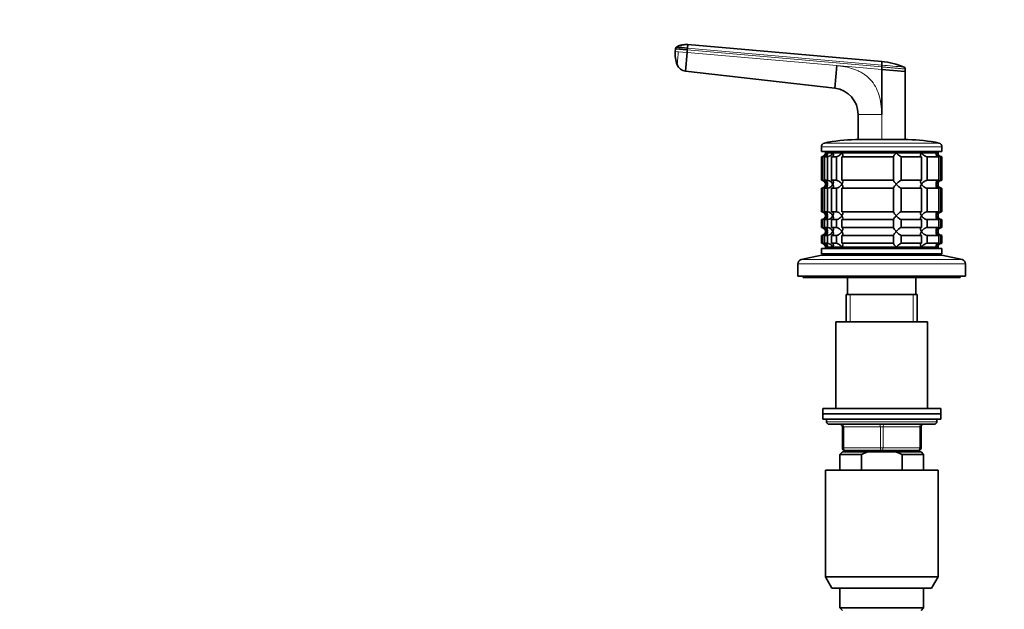
# Model space of a CAD drawing. Units: millimetres. Extents: x 0 to 1478, y 0 to 1758.
# Drawn here: x 376 to 751, y 1206 to 1431 of the extents above; entities that cross this region are included whole.
import ezdxf
from ezdxf import colors
from ezdxf.entities.mleader import LeaderData, LeaderLine
from ezdxf.math import Vec2, Vec3

# ---------------------------------------------------------------- set-up
doc = ezdxf.new("R2010")
doc.units = ezdxf.units.MM
doc.layers.add('DV1_Défaut', color=7, linetype='Continuous')
doc.layers.add('Défaut', color=7, linetype='Continuous')

# ---------------------------------------------------------------- blocks, each defined once
blk = doc.blocks.new('_DOT')
at = {"color": 0}
blk.add_line((0, 0), (-1, 0), dxfattribs=at)
at = {"color": 0, "const_width": 0.333}
blk.add_lwpolyline([(-0.1665, 0, 1), (0.1665, 0, 1)], format="xyb", close=True, dxfattribs=at)
blk = doc.blocks.new('SE')
at = {"layer": 'DV1_Défaut', "color": 7, "linetype": 'Continuous', "lineweight": 35}
for p, q in [((625.8, 1419.03), (625.89, 1420.03)), ((625.89, 1420.03), (630.37, 1419.64)), ((630.37, 1419.64), (630.43, 1420.29)), ((630.54, 1421.63), (630.43, 1420.29)), ((630.54, 1421.63), (704.55, 1415.15)), ((630.28, 1418.64), (629.66, 1411.54)), ((630.37, 1419.64), (630.28, 1418.64)), ((686.69, 1404.98), (687.45, 1413.64)), ((704.55, 1413.8), (704.55, 1413.15)), ((704.55, 1412.14), (704.55, 1413.15)), ((686.69, 1404.98), (629.66, 1411.54)), ((704.55, 1412.14), (713.55, 1411.35)), ((704.55, 1412.14), (704.55, 1395.05)), ((713.55, 1412.36), (713.55, 1411.35)), ((713.55, 1411.46), (713.55, 1412.36)), ((713.55, 1411.35), (713.55, 1385.42)), ((695.55, 1385.42), (695.55, 1395.05)), ((681.55, 1382.62), (681.55, 1380.92)), ((694.55, 1385.42), (714.55, 1385.42)), ((727.55, 1380.92), (727.55, 1382.62)), ((681.55, 1380.92), (727.55, 1380.92)), ((681.99, 1378.92), (681.55, 1378.92)), ((681.55, 1378.92), (681.55, 1369.92)), ((681.99, 1378.92), (681.99, 1369.92)), ((682.77, 1378.92), (683.93, 1378.92)), ((682.77, 1369.92), (682.77, 1378.92)), ((683.05, 1380.92), (683.05, 1380.42)), ((683.05, 1380.42), (726.05, 1380.42)), ((683.78, 1380.42), (683.05, 1380.42)), ((683.78, 1380.42), (685.93, 1380.42)), ((683.93, 1378.92), (683.93, 1369.92)), ((685.43, 1378.92), (687.26, 1378.92)), ((685.43, 1369.92), (685.43, 1378.92)), ((685.93, 1380.42), (689.35, 1380.42)), ((687.26, 1378.92), (687.26, 1369.92)), ((689.35, 1380.42), (710.12, 1380.42)), ((689.38, 1378.92), (709.04, 1378.92)), ((689.38, 1369.92), (689.38, 1378.92)), ((709.04, 1378.92), (709.04, 1369.92)), ((710.12, 1380.42), (719.75, 1380.42)), ((711.94, 1378.92), (719.72, 1378.92)), ((711.94, 1369.92), (711.94, 1378.92)), ((719.72, 1378.92), (719.72, 1369.92)), ((719.75, 1380.42), (725.32, 1380.42)), ((721.84, 1378.92), (726.33, 1378.92)), ((721.84, 1369.92), (721.84, 1378.92)), ((725.32, 1380.42), (726.05, 1380.42)), ((726.05, 1380.42), (726.05, 1380.92)), ((726.33, 1378.92), (726.33, 1369.92)), ((727.11, 1378.92), (727.5, 1378.92)), ((727.11, 1369.92), (727.11, 1378.92)), ((727.5, 1378.92), (727.5, 1369.92)), ((681.99, 1369.92), (681.55, 1369.92)), ((683.93, 1369.92), (682.77, 1369.92)), ((687.26, 1369.92), (685.43, 1369.92)), ((709.04, 1369.92), (689.38, 1369.92)), ((719.72, 1369.92), (711.94, 1369.92)), ((726.33, 1369.92), (721.84, 1369.92)), ((727.5, 1369.92), (727.11, 1369.92)), ((681.99, 1366.92), (681.55, 1366.92)), ((681.55, 1366.92), (681.55, 1357.92)), ((681.99, 1366.92), (681.99, 1357.92)), ((682.77, 1366.92), (683.93, 1366.92)), ((682.77, 1357.92), (682.77, 1366.92)), ((683.93, 1366.92), (683.93, 1357.92)), ((685.43, 1366.92), (687.26, 1366.92)), ((685.43, 1357.92), (685.43, 1366.92)), ((687.26, 1366.92), (687.26, 1357.92)), ((689.38, 1366.92), (709.04, 1366.92)), ((689.38, 1357.92), (689.38, 1366.92)), ((709.04, 1366.92), (709.04, 1357.92)), ((711.94, 1366.92), (719.72, 1366.92)), ((711.94, 1357.92), (711.94, 1366.92)), ((719.72, 1366.92), (719.72, 1357.92)), ((721.84, 1366.92), (726.33, 1366.92)), ((721.84, 1357.92), (721.84, 1366.92)), ((726.33, 1366.92), (726.33, 1357.92)), ((727.11, 1366.92), (727.5, 1366.92)), ((727.11, 1357.92), (727.11, 1366.92)), ((727.5, 1366.92), (727.5, 1357.92)), ((681.99, 1357.92), (681.55, 1357.92)), ((683.93, 1357.92), (682.77, 1357.92)), ((687.26, 1357.92), (685.43, 1357.92)), ((709.04, 1357.92), (689.38, 1357.92)), ((719.72, 1357.92), (711.94, 1357.92)), ((726.33, 1357.92), (721.84, 1357.92)), ((727.5, 1357.92), (727.11, 1357.92)), ((681.99, 1354.92), (681.55, 1354.92)), ((681.55, 1354.92), (681.55, 1351.92)), ((681.99, 1354.92), (681.99, 1351.92)), ((682.77, 1354.92), (683.93, 1354.92)), ((682.77, 1351.92), (682.77, 1354.92)), ((683.93, 1354.92), (683.93, 1351.92)), ((685.43, 1354.92), (687.26, 1354.92)), ((685.43, 1351.92), (685.43, 1354.92)), ((687.26, 1354.92), (687.26, 1351.92)), ((689.38, 1354.92), (709.04, 1354.92)), ((689.38, 1351.92), (689.38, 1354.92)), ((709.04, 1354.92), (709.04, 1351.92)), ((711.94, 1354.92), (719.72, 1354.92)), ((711.94, 1351.92), (711.94, 1354.92)), ((719.72, 1354.92), (719.72, 1351.92)), ((721.84, 1354.92), (726.33, 1354.92)), ((721.84, 1351.92), (721.84, 1354.92)), ((726.33, 1354.92), (726.33, 1351.92)), ((727.11, 1354.92), (727.5, 1354.92)), ((727.11, 1351.92), (727.11, 1354.92)), ((727.5, 1354.92), (727.5, 1351.92)), ((681.99, 1351.92), (681.55, 1351.92)), ((681.55, 1348.92), (681.99, 1348.92)), ((681.55, 1348.92), (681.55, 1345.92)), ((681.99, 1348.92), (681.99, 1345.92)), ((683.93, 1351.92), (682.77, 1351.92)), ((682.77, 1348.92), (683.93, 1348.92)), ((682.77, 1345.92), (682.77, 1348.92)), ((683.93, 1348.92), (683.93, 1345.92)), ((687.26, 1351.92), (685.43, 1351.92)), ((685.43, 1348.92), (687.26, 1348.92)), ((685.43, 1345.92), (685.43, 1348.92)), ((687.26, 1348.92), (687.26, 1345.92)), ((709.04, 1351.92), (689.38, 1351.92)), ((689.38, 1348.92), (709.04, 1348.92)), ((689.38, 1345.92), (689.38, 1348.92)), ((709.04, 1348.92), (709.04, 1345.92)), ((719.72, 1351.92), (711.94, 1351.92)), ((711.94, 1348.92), (719.72, 1348.92)), ((711.94, 1345.92), (711.94, 1348.92)), ((719.72, 1348.92), (719.72, 1345.92)), ((726.33, 1351.92), (721.84, 1351.92)), ((721.84, 1348.92), (726.33, 1348.92)), ((721.84, 1345.92), (721.84, 1348.92)), ((726.33, 1348.92), (726.33, 1345.92)), ((727.5, 1351.92), (727.11, 1351.92)), ((727.11, 1348.92), (727.5, 1348.92)), ((727.11, 1345.92), (727.11, 1348.92)), ((727.5, 1348.92), (727.5, 1345.92)), ((681.55, 1345.92), (681.99, 1345.92)), ((683.93, 1345.92), (682.77, 1345.92)), ((687.26, 1345.92), (685.43, 1345.92)), ((709.04, 1345.92), (689.38, 1345.92)), ((719.72, 1345.92), (711.94, 1345.92)), ((726.33, 1345.92), (721.84, 1345.92)), ((727.5, 1345.92), (727.11, 1345.92)), ((681.55, 1341.42), (673.88, 1339.72)), ((681.55, 1343.92), (727.55, 1343.92)), ((681.55, 1343.92), (681.55, 1341.92)), ((681.55, 1341.92), (727.55, 1341.92)), ((681.55, 1341.42), (727.55, 1341.42)), ((683.05, 1344.42), (726.05, 1344.42)), ((683.05, 1344.42), (683.05, 1343.92)), ((683.78, 1344.42), (683.05, 1344.42)), ((683.78, 1344.42), (685.93, 1344.42)), ((685.93, 1344.42), (689.35, 1344.42)), ((689.35, 1344.42), (710.12, 1344.42)), ((689.55, 1341.92), (689.55, 1341.42)), ((710.12, 1344.42), (719.75, 1344.42)), ((719.55, 1341.42), (719.55, 1341.92)), ((719.75, 1344.42), (725.32, 1344.42)), ((725.32, 1344.42), (726.05, 1344.42)), ((726.05, 1343.92), (726.05, 1344.42)), ((727.55, 1341.92), (727.55, 1343.92)), ((735.22, 1339.72), (727.55, 1341.42)), ((672.55, 1338.06), (672.55, 1333.42)), ((736.55, 1333.42), (736.55, 1338.06)), ((672.55, 1333.42), (736.55, 1333.42)), ((674.55, 1333.42), (674.55, 1332.92)), ((674.55, 1332.92), (734.55, 1332.92)), ((691.55, 1332.92), (691.55, 1326.42)), ((717.55, 1326.42), (717.55, 1332.92)), ((734.55, 1332.92), (734.55, 1333.42)), ((691.05, 1326.42), (718.05, 1326.42)), ((691.05, 1326.42), (691.05, 1315.92)), ((718.05, 1315.92), (718.05, 1326.42)), ((722.05, 1315.92), (687.05, 1315.92)), ((687.05, 1315.92), (687.05, 1282.92)), ((722.05, 1282.92), (722.05, 1315.92)), ((727.05, 1282.92), (682.05, 1282.92)), ((682.05, 1282.92), (682.05, 1280.92)), ((727.05, 1280.92), (727.05, 1282.92)), ((682.05, 1280.92), (727.05, 1280.92)), ((682.05, 1280.92), (682.05, 1278.92)), ((727.05, 1280.92), (682.05, 1280.92)), ((682.05, 1278.92), (727.05, 1278.92)), ((683.55, 1278.92), (683.55, 1277.92)), ((725.55, 1277.92), (725.55, 1278.92)), ((727.05, 1278.92), (727.05, 1280.92)), ((684.55, 1276.92), (724.55, 1276.92)), ((689.55, 1267.92), (689.55, 1275.92)), ((719.55, 1275.92), (719.55, 1267.92)), ((689.55, 1266.42), (688.55, 1265.42)), ((689.55, 1266.42), (699.17, 1266.42)), ((704.55, 1266.92), (690.55, 1266.92)), ((691.05, 1266.92), (691.05, 1266.42)), ((709.94, 1266.42), (699.17, 1266.42)), ((718.55, 1266.92), (704.55, 1266.92)), ((719.55, 1266.42), (709.94, 1266.42)), ((712.3, 1265.42), (709.94, 1266.42)), ((718.05, 1266.42), (718.05, 1266.92)), ((720.55, 1265.42), (719.55, 1266.42)), ((688.55, 1265.42), (696.81, 1265.42)), ((688.55, 1265.42), (688.55, 1259.42)), ((696.81, 1265.42), (696.81, 1259.42)), ((720.55, 1265.42), (712.3, 1265.42)), ((712.3, 1259.42), (712.3, 1265.42)), ((720.55, 1259.42), (720.55, 1265.42)), ((683.05, 1259.42), (726.05, 1259.42)), ((683.05, 1259.42), (683.05, 1218.75)), ((726.05, 1218.75), (726.05, 1259.42)), ((683.05, 1218.75), (726.05, 1218.75)), ((683.05, 1218.75), (685.55, 1214.42)), ((723.55, 1214.42), (726.05, 1218.75)), ((723.55, 1214.42), (685.55, 1214.42)), ((688.55, 1214.42), (688.55, 1206.92)), ((720.55, 1206.92), (720.55, 1214.42)), ((720.55, 1206.92), (688.55, 1206.92)), ((688.55, 1206.92), (689.55, 1205.92)), ((719.55, 1205.92), (720.55, 1206.92))]:
    blk.add_line(p, q, dxfattribs=at)
at = {"layer": 'DV1_Défaut', "color": 7, "linetype": 'Continuous', "lineweight": 18}
for p, q in [((630.43, 1420.29), (704.55, 1413.8)), ((625.8, 1419.03), (626.97, 1418.93)), ((626.97, 1418.93), (630.28, 1418.64)), ((630.28, 1418.64), (687.45, 1413.64)), ((704.55, 1413.15), (630.37, 1419.64)), ((687.45, 1413.64), (704.55, 1412.14)), ((704.55, 1395.05), (695.55, 1395.05)), ((704.55, 1395.05), (704.55, 1385.36)), ((681.55, 1382.62), (727.55, 1382.62)), ((682.72, 1384.08), (726.39, 1384.08)), ((672.55, 1338.06), (736.55, 1338.06)), ((673.88, 1339.72), (735.22, 1339.72)), ((692.49, 1315.92), (692.49, 1326.42)), ((716.61, 1315.92), (716.61, 1326.42)), ((725.55, 1277.92), (683.55, 1277.92)), ((689.55, 1275.92), (690.05, 1275.92)), ((704.05, 1275.92), (690.05, 1275.92)), ((690.05, 1275.92), (690.05, 1267.92)), ((704.05, 1275.92), (705.05, 1275.92)), ((704.05, 1267.92), (704.05, 1275.92)), ((719.05, 1275.92), (705.05, 1275.92)), ((705.05, 1275.92), (705.05, 1267.92)), ((719.05, 1275.92), (719.55, 1275.92)), ((719.05, 1267.92), (719.05, 1275.92)), ((689.55, 1267.92), (690.05, 1267.92)), ((690.05, 1267.92), (704.05, 1267.92)), ((692.49, 1266.42), (692.49, 1266.92)), ((704.05, 1267.92), (705.05, 1267.92)), ((705.05, 1267.92), (719.05, 1267.92)), ((716.61, 1266.42), (716.61, 1266.92)), ((719.05, 1267.92), (719.55, 1267.92))]:
    blk.add_line(p, q, dxfattribs=at)
at = {"layer": 'DV1_Défaut', "color": 7, "linetype": 'Continuous', "lineweight": 35}
for centre, radius, start, end in [((626.87, 1419.94), 0.986, 133.6111, 175.147), ((582.59, 896.3), 526.17, 84.7836, 85.2468), ((636.18, 1417.93), 10.44, 173.9494, 202.2833), ((630.11, 1415.36), 3.84, 201.3589, 263.3375), ((702.56, 1388.64), 26.59, 66.6683, 85.6985), ((743.64, 1414.48), 39.09, 179.0107, 180.9885), ((685.55, 1395.05), 10, 359.9997, 83.4372), ((683.05, 1382.62), 1.5, 102.903, 180), ((694.55, 1332.42), 53, 90, 102.903), ((714.55, 1332.42), 53, 77.097, 90), ((726.05, 1382.62), 1.5, 0, 77.097), ((681.55, 1380.42), 1.5, 270, 0), ((681.88, 1380.88), 1.96, 273.3931, 346.5427), ((683.61, 1381.43), 2.53, 277.1531, 336.4143), ((727.22, 1380.88), 1.96, 193.4573, 266.6069), ((727.51, 1380.38), 1.46, 178.466, 269.6349), ((681.55, 1368.42), 1.5, 270, 90), ((681.88, 1367.96), 1.96, 13.4573, 86.6069), ((681.88, 1368.88), 1.96, 273.4475, 346.4883), ((683.6, 1367.4), 2.54, 23.6919, 82.7407), ((683.6, 1369.44), 2.54, 277.2615, 336.306), ((727.23, 1367.96), 1.96, 93.4475, 166.4883), ((727.22, 1368.88), 1.96, 193.4573, 266.6069), ((727.51, 1368.46), 1.46, 90.3075, 181.5917), ((727.51, 1368.38), 1.46, 178.466, 269.6349), ((681.55, 1356.42), 1.5, 270, 90), ((681.88, 1355.96), 1.96, 13.4573, 86.6069), ((681.88, 1356.88), 1.96, 273.4475, 346.4883), ((683.6, 1355.4), 2.54, 23.6919, 82.7407), ((683.6, 1357.44), 2.54, 277.2615, 336.306), ((727.23, 1355.96), 1.96, 93.4475, 166.4883), ((727.22, 1356.88), 1.96, 193.4573, 266.6069), ((727.51, 1356.46), 1.46, 90.3075, 181.5917), ((727.51, 1356.38), 1.46, 178.466, 269.6349), ((681.55, 1350.42), 1.5, 270, 90), ((681.88, 1349.96), 1.96, 13.4573, 86.6069), ((681.88, 1350.88), 1.96, 273.4475, 346.4883), ((683.6, 1349.4), 2.54, 23.6919, 82.7407), ((683.6, 1351.44), 2.54, 277.2615, 336.306), ((727.23, 1349.96), 1.96, 93.4475, 166.4883), ((727.22, 1350.88), 1.96, 193.4573, 266.6069), ((727.51, 1350.46), 1.46, 90.3075, 181.5917), ((727.51, 1350.38), 1.46, 178.466, 269.6349), ((681.55, 1344.42), 1.5, 0, 90), ((681.88, 1343.96), 1.96, 13.4573, 86.6069), ((683.6, 1343.4), 2.54, 23.6919, 82.7407), ((727.22, 1343.96), 1.96, 93.3931, 166.5427), ((727.51, 1344.46), 1.46, 90.3075, 181.5917), ((674.25, 1338.06), 1.7, 102.5, 180), ((734.85, 1338.06), 1.7, 0, 77.5), ((684.55, 1277.92), 1, 180, 270), ((724.55, 1277.92), 1, 270, 0), ((688.55, 1275.92), 1, 0, 90), ((720.55, 1275.92), 1, 90, 180), ((690.55, 1267.92), 1, 180, 270), ((718.55, 1267.92), 1, 270, 0)]:
    blk.add_arc(centre, radius, start, end, dxfattribs=at)
at = {"layer": 'DV1_Défaut', "color": 7, "linetype": 'Continuous', "lineweight": 18}
blk.add_arc((520.01, -745.78), 2167.46, 84.8893, 85.11586, dxfattribs=at)
for centre, major_axis, start_param, end_param in [((689.55, 1275.92), (0, -1), 1.570796, 3.141593), ((703.55, 1275.92), (0, -1), 1.570796, 3.141593), ((705.55, 1275.92), (0, -1), 3.141593, 4.712389), ((719.55, 1275.92), (0, -1), 3.141593, 4.712389), ((690.55, 1267.92), (0, 1), 1.570796, 3.141593), ((704.55, 1267.92), (0, 1), 1.570796, 3.141593), ((704.55, 1267.92), (0, 1), 3.141593, 4.712389), ((718.55, 1267.92), (0, 1), 3.141593, 4.712389)]:
    blk.add_ellipse(centre, major_axis=major_axis, ratio=0.5, start_param=start_param, end_param=end_param, dxfattribs=at)
at = {"layer": 'DV1_Défaut', "color": 7, "linetype": 'Continuous', "lineweight": 35}
for points, knots in [([(630.54, 1421.62), (630.47, 1421.63), (630.2, 1421.66), (629.7, 1421.65), (629.12, 1421.61), (628.63, 1421.54), (628.23, 1421.47), (627.81, 1421.38), (627.3, 1421.23), (626.71, 1421.05), (626.39, 1420.8), (626.22, 1420.66)], [0, 0, 0, 0, 0.043486, 0.189436, 0.318519, 0.425296, 0.509916, 0.589384, 0.705132, 0.86376, 1, 1, 1, 1]), ([(683.78, 1380.42), (683.81, 1380.34), (683.82, 1380.25), (683.84, 1380.08), (683.84, 1380), (683.82, 1379.76), (683.78, 1379.59), (683.63, 1379.31), (683.52, 1379.17), (683.28, 1379.03), (683.19, 1378.99), (682.99, 1378.93), (682.88, 1378.92), (682.77, 1378.92)], [0, 0, 0, 0, 0.125, 0.125, 0.25, 0.25, 0.5, 0.5, 0.75, 0.75, 0.875, 0.875, 1, 1, 1, 1]), ([(685.93, 1380.42), (685.97, 1380.34), (686.01, 1380.25), (686.07, 1380.08), (686.09, 1380), (686.14, 1379.76), (686.14, 1379.59), (686.09, 1379.31), (686.02, 1379.17), (685.85, 1379.03), (685.78, 1378.99), (685.62, 1378.93), (685.52, 1378.92), (685.43, 1378.92)], [0, 0, 0, 0, 0.125, 0.125, 0.25, 0.25, 0.5, 0.5, 0.75, 0.75, 0.875, 0.875, 1, 1, 1, 1]), ([(687.26, 1378.92), (687.35, 1378.92), (687.44, 1378.93), (687.64, 1378.99), (687.75, 1379.03), (687.95, 1379.12), (688.06, 1379.18), (688.25, 1379.31), (688.35, 1379.38), (688.63, 1379.6), (688.79, 1379.75), (689.02, 1380), (689.09, 1380.08), (689.23, 1380.25), (689.29, 1380.34), (689.35, 1380.42)], [0, 0, 0, 0, 0.125, 0.125, 0.25, 0.25, 0.375, 0.375, 0.5, 0.5, 0.75, 0.75, 0.875, 0.875, 1, 1, 1, 1]), ([(689.35, 1380.42), (689.41, 1380.34), (689.46, 1380.25), (689.56, 1380.08), (689.6, 1380), (689.71, 1379.76), (689.76, 1379.59), (689.8, 1379.31), (689.79, 1379.17), (689.69, 1379.03), (689.65, 1378.99), (689.53, 1378.93), (689.46, 1378.92), (689.38, 1378.92)], [0, 0, 0, 0, 0.125, 0.125, 0.25, 0.25, 0.5, 0.5, 0.75, 0.75, 0.875, 0.875, 1, 1, 1, 1]), ([(709.04, 1378.92), (709.02, 1378.92), (709, 1378.93), (709.01, 1378.99), (709.02, 1379.03), (709.09, 1379.17), (709.18, 1379.31), (709.4, 1379.59), (709.53, 1379.76), (709.74, 1380), (709.81, 1380.08), (709.96, 1380.25), (710.04, 1380.34), (710.12, 1380.42)], [0, 0, 0, 0, 0.125, 0.125, 0.25, 0.25, 0.5, 0.5, 0.75, 0.75, 0.875, 0.875, 1, 1, 1, 1]), ([(710.12, 1380.42), (710.19, 1380.34), (710.28, 1380.25), (710.44, 1380.08), (710.52, 1380), (710.77, 1379.76), (710.95, 1379.59), (711.28, 1379.31), (711.45, 1379.17), (711.67, 1379.03), (711.74, 1378.99), (711.86, 1378.93), (711.91, 1378.92), (711.94, 1378.92)], [0, 0, 0, 0, 0.125, 0.125, 0.25, 0.25, 0.5, 0.5, 0.75, 0.75, 0.875, 0.875, 1, 1, 1, 1]), ([(719.72, 1378.92), (719.64, 1378.92), (719.57, 1378.93), (719.46, 1378.99), (719.41, 1379.03), (719.35, 1379.12), (719.33, 1379.18), (719.31, 1379.31), (719.31, 1379.38), (719.34, 1379.6), (719.39, 1379.75), (719.5, 1380), (719.55, 1380.08), (719.64, 1380.25), (719.7, 1380.34), (719.75, 1380.42)], [0, 0, 0, 0, 0.125, 0.125, 0.25, 0.25, 0.375, 0.375, 0.5, 0.5, 0.75, 0.75, 0.875, 0.875, 1, 1, 1, 1]), ([(719.75, 1380.42), (719.81, 1380.34), (719.88, 1380.25), (720.01, 1380.08), (720.08, 1380), (720.3, 1379.76), (720.48, 1379.59), (720.84, 1379.31), (721.04, 1379.17), (721.35, 1379.03), (721.46, 1378.99), (721.66, 1378.93), (721.75, 1378.92), (721.84, 1378.92)], [0, 0, 0, 0, 0.125, 0.125, 0.25, 0.25, 0.5, 0.5, 0.75, 0.75, 0.875, 0.875, 1, 1, 1, 1]), ([(726.33, 1378.92), (726.22, 1378.92), (726.11, 1378.93), (725.91, 1378.99), (725.82, 1379.03), (725.59, 1379.17), (725.47, 1379.31), (725.32, 1379.59), (725.28, 1379.76), (725.27, 1380), (725.27, 1380.08), (725.28, 1380.25), (725.3, 1380.34), (725.32, 1380.42)], [0, 0, 0, 0, 0.125, 0.125, 0.25, 0.25, 0.5, 0.5, 0.75, 0.75, 0.875, 0.875, 1, 1, 1, 1]), ([(682.77, 1369.92), (683, 1369.92), (683.2, 1369.86), (683.52, 1369.67), (683.63, 1369.53), (683.78, 1369.24), (683.82, 1369.09), (683.84, 1368.76), (683.83, 1368.59), (683.78, 1368.42)], [0, 0, 0, 0, 0.25, 0.25, 0.5, 0.5, 0.75, 0.75, 1, 1, 1, 1]), ([(683.78, 1368.42), (683.81, 1368.34), (683.82, 1368.25), (683.84, 1368.08), (683.84, 1368), (683.82, 1367.76), (683.78, 1367.59), (683.63, 1367.31), (683.52, 1367.17), (683.28, 1367.03), (683.19, 1366.99), (682.99, 1366.93), (682.88, 1366.92), (682.77, 1366.92)], [0, 0, 0, 0, 0.125, 0.125, 0.25, 0.25, 0.5, 0.5, 0.75, 0.75, 0.875, 0.875, 1, 1, 1, 1]), ([(685.43, 1369.92), (685.52, 1369.92), (685.62, 1369.9), (685.78, 1369.85), (685.85, 1369.81), (685.96, 1369.71), (686.01, 1369.66), (686.08, 1369.53), (686.1, 1369.46), (686.14, 1369.24), (686.14, 1369.09), (686.09, 1368.84), (686.07, 1368.76), (686.01, 1368.59), (685.97, 1368.5), (685.93, 1368.42)], [0, 0, 0, 0, 0.125, 0.125, 0.25, 0.25, 0.375, 0.375, 0.5, 0.5, 0.75, 0.75, 0.875, 0.875, 1, 1, 1, 1]), ([(685.93, 1368.42), (685.97, 1368.34), (686.01, 1368.25), (686.07, 1368.08), (686.09, 1368), (686.14, 1367.75), (686.14, 1367.6), (686.1, 1367.38), (686.08, 1367.31), (686.01, 1367.18), (685.96, 1367.12), (685.85, 1367.03), (685.78, 1366.99), (685.62, 1366.93), (685.52, 1366.92), (685.43, 1366.92)], [0, 0, 0, 0, 0.125, 0.125, 0.25, 0.25, 0.5, 0.5, 0.625, 0.625, 0.75, 0.75, 0.875, 0.875, 1, 1, 1, 1]), ([(689.35, 1368.42), (689.29, 1368.5), (689.23, 1368.59), (689.1, 1368.76), (689.02, 1368.84), (688.8, 1369.08), (688.63, 1369.24), (688.26, 1369.53), (688.06, 1369.67), (687.75, 1369.81), (687.64, 1369.85), (687.44, 1369.9), (687.35, 1369.92), (687.26, 1369.92)], [0, 0, 0, 0, 0.125, 0.125, 0.25, 0.25, 0.5, 0.5, 0.75, 0.75, 0.875, 0.875, 1, 1, 1, 1]), ([(687.26, 1366.92), (687.35, 1366.92), (687.44, 1366.93), (687.64, 1366.99), (687.75, 1367.03), (687.96, 1367.12), (688.06, 1367.18), (688.25, 1367.31), (688.35, 1367.38), (688.81, 1367.74), (689.12, 1368.08), (689.35, 1368.42)], [0, 0, 0, 0, 0.125, 0.125, 0.25, 0.25, 0.375, 0.375, 0.5, 0.5, 1, 1, 1, 1]), ([(689.38, 1369.92), (689.46, 1369.92), (689.53, 1369.9), (689.65, 1369.85), (689.69, 1369.81), (689.75, 1369.71), (689.77, 1369.66), (689.79, 1369.53), (689.79, 1369.46), (689.76, 1369.24), (689.71, 1369.09), (689.6, 1368.84), (689.56, 1368.76), (689.46, 1368.59), (689.41, 1368.5), (689.35, 1368.42)], [0, 0, 0, 0, 0.125, 0.125, 0.25, 0.25, 0.375, 0.375, 0.5, 0.5, 0.75, 0.75, 0.875, 0.875, 1, 1, 1, 1]), ([(689.35, 1368.42), (689.41, 1368.34), (689.46, 1368.25), (689.56, 1368.08), (689.6, 1368), (689.71, 1367.75), (689.76, 1367.6), (689.79, 1367.38), (689.79, 1367.31), (689.77, 1367.18), (689.75, 1367.12), (689.69, 1367.03), (689.65, 1366.99), (689.53, 1366.93), (689.46, 1366.92), (689.38, 1366.92)], [0, 0, 0, 0, 0.125, 0.125, 0.25, 0.25, 0.5, 0.5, 0.625, 0.625, 0.75, 0.75, 0.875, 0.875, 1, 1, 1, 1]), ([(710.12, 1368.42), (710.04, 1368.5), (709.96, 1368.59), (709.81, 1368.76), (709.74, 1368.84), (709.53, 1369.08), (709.4, 1369.24), (709.18, 1369.53), (709.09, 1369.67), (709.02, 1369.81), (709.01, 1369.85), (709, 1369.9), (709.02, 1369.92), (709.04, 1369.92)], [0, 0, 0, 0, 0.125, 0.125, 0.25, 0.25, 0.5, 0.5, 0.75, 0.75, 0.875, 0.875, 1, 1, 1, 1]), ([(709.04, 1366.92), (709.02, 1366.92), (709, 1366.93), (709.01, 1366.99), (709.02, 1367.03), (709.09, 1367.17), (709.18, 1367.31), (709.4, 1367.6), (709.53, 1367.76), (709.81, 1368.08), (709.96, 1368.25), (710.12, 1368.42)], [0, 0, 0, 0, 0.125, 0.125, 0.25, 0.25, 0.5, 0.5, 0.75, 0.75, 1, 1, 1, 1]), ([(711.94, 1369.92), (711.87, 1369.92), (711.75, 1369.86), (711.45, 1369.67), (711.29, 1369.53), (710.95, 1369.24), (710.78, 1369.09), (710.44, 1368.76), (710.27, 1368.59), (710.12, 1368.42)], [0, 0, 0, 0, 0.25, 0.25, 0.5, 0.5, 0.75, 0.75, 1, 1, 1, 1]), ([(710.12, 1368.42), (710.19, 1368.34), (710.28, 1368.25), (710.44, 1368.08), (710.52, 1368), (710.77, 1367.76), (710.95, 1367.59), (711.28, 1367.31), (711.45, 1367.17), (711.67, 1367.03), (711.74, 1366.99), (711.86, 1366.93), (711.91, 1366.92), (711.94, 1366.92)], [0, 0, 0, 0, 0.125, 0.125, 0.25, 0.25, 0.5, 0.5, 0.75, 0.75, 0.875, 0.875, 1, 1, 1, 1]), ([(719.75, 1368.42), (719.7, 1368.5), (719.64, 1368.59), (719.55, 1368.76), (719.51, 1368.84), (719.39, 1369.08), (719.34, 1369.24), (719.3, 1369.53), (719.32, 1369.67), (719.41, 1369.81), (719.46, 1369.85), (719.57, 1369.9), (719.64, 1369.92), (719.72, 1369.92)], [0, 0, 0, 0, 0.125, 0.125, 0.25, 0.25, 0.5, 0.5, 0.75, 0.75, 0.875, 0.875, 1, 1, 1, 1]), ([(719.72, 1366.92), (719.64, 1366.92), (719.57, 1366.93), (719.46, 1366.99), (719.41, 1367.03), (719.35, 1367.12), (719.33, 1367.18), (719.31, 1367.31), (719.31, 1367.38), (719.34, 1367.6), (719.39, 1367.75), (719.5, 1368), (719.55, 1368.08), (719.64, 1368.25), (719.7, 1368.34), (719.75, 1368.42)], [0, 0, 0, 0, 0.125, 0.125, 0.25, 0.25, 0.375, 0.375, 0.5, 0.5, 0.75, 0.75, 0.875, 0.875, 1, 1, 1, 1]), ([(721.84, 1369.92), (721.75, 1369.92), (721.66, 1369.9), (721.46, 1369.85), (721.35, 1369.81), (721.15, 1369.71), (721.05, 1369.66), (720.85, 1369.53), (720.75, 1369.46), (720.47, 1369.24), (720.31, 1369.09), (720.08, 1368.84), (720.01, 1368.76), (719.88, 1368.59), (719.81, 1368.5), (719.75, 1368.42)], [0, 0, 0, 0, 0.125, 0.125, 0.25, 0.25, 0.375, 0.375, 0.5, 0.5, 0.75, 0.75, 0.875, 0.875, 1, 1, 1, 1]), ([(719.75, 1368.42), (719.81, 1368.34), (719.88, 1368.25), (720.01, 1368.08), (720.08, 1368), (720.3, 1367.76), (720.48, 1367.59), (720.84, 1367.31), (721.04, 1367.17), (721.35, 1367.03), (721.46, 1366.99), (721.66, 1366.93), (721.75, 1366.92), (721.84, 1366.92)], [0, 0, 0, 0, 0.125, 0.125, 0.25, 0.25, 0.5, 0.5, 0.75, 0.75, 0.875, 0.875, 1, 1, 1, 1]), ([(726.33, 1366.92), (726.11, 1366.92), (725.9, 1366.98), (725.59, 1367.17), (725.47, 1367.3), (725.32, 1367.59), (725.28, 1367.75), (725.26, 1368.08), (725.28, 1368.25), (725.32, 1368.42)], [0, 0, 0, 0, 0.25, 0.25, 0.5, 0.5, 0.75, 0.75, 1, 1, 1, 1]), ([(725.32, 1368.42), (725.3, 1368.5), (725.28, 1368.59), (725.27, 1368.76), (725.27, 1368.84), (725.28, 1369.08), (725.32, 1369.24), (725.47, 1369.53), (725.59, 1369.67), (725.82, 1369.81), (725.91, 1369.85), (726.11, 1369.9), (726.22, 1369.92), (726.33, 1369.92)], [0, 0, 0, 0, 0.125, 0.125, 0.25, 0.25, 0.5, 0.5, 0.75, 0.75, 0.875, 0.875, 1, 1, 1, 1]), ([(682.77, 1357.92), (683, 1357.92), (683.2, 1357.86), (683.52, 1357.67), (683.63, 1357.53), (683.78, 1357.24), (683.82, 1357.09), (683.84, 1356.76), (683.83, 1356.59), (683.78, 1356.42)], [0, 0, 0, 0, 0.25, 0.25, 0.5, 0.5, 0.75, 0.75, 1, 1, 1, 1]), ([(683.78, 1356.42), (683.81, 1356.34), (683.82, 1356.25), (683.84, 1356.08), (683.84, 1356), (683.82, 1355.76), (683.78, 1355.59), (683.63, 1355.31), (683.52, 1355.17), (683.28, 1355.03), (683.19, 1354.99), (682.99, 1354.93), (682.88, 1354.92), (682.77, 1354.92)], [0, 0, 0, 0, 0.125, 0.125, 0.25, 0.25, 0.5, 0.5, 0.75, 0.75, 0.875, 0.875, 1, 1, 1, 1]), ([(685.43, 1357.92), (685.52, 1357.92), (685.62, 1357.9), (685.78, 1357.85), (685.85, 1357.81), (685.96, 1357.71), (686.01, 1357.66), (686.08, 1357.53), (686.1, 1357.46), (686.14, 1357.24), (686.14, 1357.09), (686.09, 1356.84), (686.07, 1356.76), (686.01, 1356.59), (685.97, 1356.5), (685.93, 1356.42)], [0, 0, 0, 0, 0.125, 0.125, 0.25, 0.25, 0.375, 0.375, 0.5, 0.5, 0.75, 0.75, 0.875, 0.875, 1, 1, 1, 1]), ([(685.93, 1356.42), (685.97, 1356.34), (686.01, 1356.25), (686.07, 1356.08), (686.09, 1356), (686.14, 1355.75), (686.14, 1355.6), (686.1, 1355.38), (686.08, 1355.31), (686.01, 1355.18), (685.96, 1355.12), (685.85, 1355.03), (685.78, 1354.99), (685.62, 1354.93), (685.52, 1354.92), (685.43, 1354.92)], [0, 0, 0, 0, 0.125, 0.125, 0.25, 0.25, 0.5, 0.5, 0.625, 0.625, 0.75, 0.75, 0.875, 0.875, 1, 1, 1, 1]), ([(689.35, 1356.42), (689.29, 1356.5), (689.23, 1356.59), (689.1, 1356.76), (689.02, 1356.84), (688.8, 1357.08), (688.63, 1357.24), (688.26, 1357.53), (688.06, 1357.67), (687.75, 1357.81), (687.64, 1357.85), (687.44, 1357.9), (687.35, 1357.92), (687.26, 1357.92)], [0, 0, 0, 0, 0.125, 0.125, 0.25, 0.25, 0.5, 0.5, 0.75, 0.75, 0.875, 0.875, 1, 1, 1, 1]), ([(687.26, 1354.92), (687.35, 1354.92), (687.44, 1354.93), (687.64, 1354.99), (687.75, 1355.03), (687.96, 1355.12), (688.06, 1355.18), (688.25, 1355.31), (688.35, 1355.38), (688.81, 1355.74), (689.12, 1356.08), (689.35, 1356.42)], [0, 0, 0, 0, 0.125, 0.125, 0.25, 0.25, 0.375, 0.375, 0.5, 0.5, 1, 1, 1, 1]), ([(689.38, 1357.92), (689.46, 1357.92), (689.53, 1357.9), (689.65, 1357.85), (689.69, 1357.81), (689.75, 1357.71), (689.77, 1357.66), (689.79, 1357.53), (689.79, 1357.46), (689.76, 1357.24), (689.71, 1357.09), (689.6, 1356.84), (689.56, 1356.76), (689.46, 1356.59), (689.41, 1356.5), (689.35, 1356.42)], [0, 0, 0, 0, 0.125, 0.125, 0.25, 0.25, 0.375, 0.375, 0.5, 0.5, 0.75, 0.75, 0.875, 0.875, 1, 1, 1, 1]), ([(689.35, 1356.42), (689.41, 1356.34), (689.46, 1356.25), (689.56, 1356.08), (689.6, 1356), (689.71, 1355.75), (689.76, 1355.6), (689.79, 1355.38), (689.79, 1355.31), (689.77, 1355.18), (689.75, 1355.12), (689.69, 1355.03), (689.65, 1354.99), (689.53, 1354.93), (689.46, 1354.92), (689.38, 1354.92)], [0, 0, 0, 0, 0.125, 0.125, 0.25, 0.25, 0.5, 0.5, 0.625, 0.625, 0.75, 0.75, 0.875, 0.875, 1, 1, 1, 1]), ([(710.12, 1356.42), (710.04, 1356.5), (709.96, 1356.59), (709.81, 1356.76), (709.74, 1356.84), (709.53, 1357.08), (709.4, 1357.24), (709.18, 1357.53), (709.09, 1357.67), (709.02, 1357.81), (709.01, 1357.85), (709, 1357.9), (709.02, 1357.92), (709.04, 1357.92)], [0, 0, 0, 0, 0.125, 0.125, 0.25, 0.25, 0.5, 0.5, 0.75, 0.75, 0.875, 0.875, 1, 1, 1, 1]), ([(709.04, 1354.92), (709.02, 1354.92), (709, 1354.93), (709.01, 1354.99), (709.02, 1355.03), (709.09, 1355.17), (709.18, 1355.31), (709.4, 1355.6), (709.53, 1355.76), (709.81, 1356.08), (709.96, 1356.25), (710.12, 1356.42)], [0, 0, 0, 0, 0.125, 0.125, 0.25, 0.25, 0.5, 0.5, 0.75, 0.75, 1, 1, 1, 1]), ([(711.94, 1357.92), (711.87, 1357.92), (711.75, 1357.86), (711.45, 1357.67), (711.29, 1357.53), (710.95, 1357.24), (710.78, 1357.09), (710.44, 1356.76), (710.27, 1356.59), (710.12, 1356.42)], [0, 0, 0, 0, 0.25, 0.25, 0.5, 0.5, 0.75, 0.75, 1, 1, 1, 1]), ([(710.12, 1356.42), (710.19, 1356.34), (710.28, 1356.25), (710.44, 1356.08), (710.52, 1356), (710.77, 1355.76), (710.95, 1355.59), (711.28, 1355.31), (711.45, 1355.17), (711.67, 1355.03), (711.74, 1354.99), (711.86, 1354.93), (711.91, 1354.92), (711.94, 1354.92)], [0, 0, 0, 0, 0.125, 0.125, 0.25, 0.25, 0.5, 0.5, 0.75, 0.75, 0.875, 0.875, 1, 1, 1, 1]), ([(719.75, 1356.42), (719.7, 1356.5), (719.64, 1356.59), (719.55, 1356.76), (719.51, 1356.84), (719.39, 1357.08), (719.34, 1357.24), (719.3, 1357.53), (719.32, 1357.67), (719.41, 1357.81), (719.46, 1357.85), (719.57, 1357.9), (719.64, 1357.92), (719.72, 1357.92)], [0, 0, 0, 0, 0.125, 0.125, 0.25, 0.25, 0.5, 0.5, 0.75, 0.75, 0.875, 0.875, 1, 1, 1, 1]), ([(719.72, 1354.92), (719.64, 1354.92), (719.57, 1354.93), (719.46, 1354.99), (719.41, 1355.03), (719.35, 1355.12), (719.33, 1355.18), (719.31, 1355.31), (719.31, 1355.38), (719.34, 1355.6), (719.39, 1355.75), (719.5, 1356), (719.55, 1356.08), (719.64, 1356.25), (719.7, 1356.34), (719.75, 1356.42)], [0, 0, 0, 0, 0.125, 0.125, 0.25, 0.25, 0.375, 0.375, 0.5, 0.5, 0.75, 0.75, 0.875, 0.875, 1, 1, 1, 1]), ([(721.84, 1357.92), (721.75, 1357.92), (721.66, 1357.9), (721.46, 1357.85), (721.35, 1357.81), (721.15, 1357.71), (721.05, 1357.66), (720.85, 1357.53), (720.75, 1357.46), (720.47, 1357.24), (720.31, 1357.09), (720.08, 1356.84), (720.01, 1356.76), (719.88, 1356.59), (719.81, 1356.5), (719.75, 1356.42)], [0, 0, 0, 0, 0.125, 0.125, 0.25, 0.25, 0.375, 0.375, 0.5, 0.5, 0.75, 0.75, 0.875, 0.875, 1, 1, 1, 1]), ([(719.75, 1356.42), (719.81, 1356.34), (719.88, 1356.25), (720.01, 1356.08), (720.08, 1356), (720.3, 1355.76), (720.48, 1355.59), (720.84, 1355.31), (721.04, 1355.17), (721.35, 1355.03), (721.46, 1354.99), (721.66, 1354.93), (721.75, 1354.92), (721.84, 1354.92)], [0, 0, 0, 0, 0.125, 0.125, 0.25, 0.25, 0.5, 0.5, 0.75, 0.75, 0.875, 0.875, 1, 1, 1, 1]), ([(726.33, 1354.92), (726.11, 1354.92), (725.9, 1354.98), (725.59, 1355.17), (725.47, 1355.3), (725.32, 1355.59), (725.28, 1355.75), (725.26, 1356.08), (725.28, 1356.25), (725.32, 1356.42)], [0, 0, 0, 0, 0.25, 0.25, 0.5, 0.5, 0.75, 0.75, 1, 1, 1, 1]), ([(725.32, 1356.42), (725.3, 1356.5), (725.28, 1356.59), (725.27, 1356.76), (725.27, 1356.84), (725.28, 1357.08), (725.32, 1357.24), (725.47, 1357.53), (725.59, 1357.67), (725.82, 1357.81), (725.91, 1357.85), (726.11, 1357.9), (726.22, 1357.92), (726.33, 1357.92)], [0, 0, 0, 0, 0.125, 0.125, 0.25, 0.25, 0.5, 0.5, 0.75, 0.75, 0.875, 0.875, 1, 1, 1, 1]), ([(682.77, 1351.92), (683, 1351.92), (683.2, 1351.86), (683.52, 1351.67), (683.63, 1351.53), (683.78, 1351.24), (683.82, 1351.09), (683.84, 1350.76), (683.83, 1350.59), (683.78, 1350.42)], [0, 0, 0, 0, 0.25, 0.25, 0.5, 0.5, 0.75, 0.75, 1, 1, 1, 1]), ([(683.78, 1350.42), (683.81, 1350.34), (683.82, 1350.25), (683.84, 1350.08), (683.84, 1350), (683.82, 1349.76), (683.78, 1349.59), (683.63, 1349.31), (683.52, 1349.17), (683.28, 1349.03), (683.19, 1348.99), (682.99, 1348.93), (682.88, 1348.92), (682.77, 1348.92)], [0, 0, 0, 0, 0.125, 0.125, 0.25, 0.25, 0.5, 0.5, 0.75, 0.75, 0.875, 0.875, 1, 1, 1, 1]), ([(685.43, 1351.92), (685.52, 1351.92), (685.62, 1351.9), (685.78, 1351.85), (685.85, 1351.81), (685.96, 1351.71), (686.01, 1351.66), (686.08, 1351.53), (686.1, 1351.46), (686.14, 1351.24), (686.14, 1351.09), (686.09, 1350.84), (686.07, 1350.76), (686.01, 1350.59), (685.97, 1350.5), (685.93, 1350.42)], [0, 0, 0, 0, 0.125, 0.125, 0.25, 0.25, 0.375, 0.375, 0.5, 0.5, 0.75, 0.75, 0.875, 0.875, 1, 1, 1, 1]), ([(685.93, 1350.42), (685.97, 1350.34), (686.01, 1350.25), (686.07, 1350.08), (686.09, 1350), (686.14, 1349.75), (686.14, 1349.6), (686.1, 1349.38), (686.08, 1349.31), (686.01, 1349.18), (685.96, 1349.12), (685.85, 1349.03), (685.78, 1348.99), (685.62, 1348.93), (685.52, 1348.92), (685.43, 1348.92)], [0, 0, 0, 0, 0.125, 0.125, 0.25, 0.25, 0.5, 0.5, 0.625, 0.625, 0.75, 0.75, 0.875, 0.875, 1, 1, 1, 1]), ([(689.35, 1350.42), (689.29, 1350.5), (689.23, 1350.59), (689.1, 1350.76), (689.02, 1350.84), (688.8, 1351.08), (688.63, 1351.24), (688.26, 1351.53), (688.06, 1351.67), (687.75, 1351.81), (687.64, 1351.85), (687.44, 1351.9), (687.35, 1351.92), (687.26, 1351.92)], [0, 0, 0, 0, 0.125, 0.125, 0.25, 0.25, 0.5, 0.5, 0.75, 0.75, 0.875, 0.875, 1, 1, 1, 1]), ([(687.26, 1348.92), (687.35, 1348.92), (687.44, 1348.93), (687.64, 1348.99), (687.75, 1349.03), (687.96, 1349.12), (688.06, 1349.18), (688.25, 1349.31), (688.35, 1349.38), (688.81, 1349.74), (689.12, 1350.08), (689.35, 1350.42)], [0, 0, 0, 0, 0.125, 0.125, 0.25, 0.25, 0.375, 0.375, 0.5, 0.5, 1, 1, 1, 1]), ([(689.38, 1351.92), (689.46, 1351.92), (689.53, 1351.9), (689.65, 1351.85), (689.69, 1351.81), (689.75, 1351.71), (689.77, 1351.66), (689.79, 1351.53), (689.79, 1351.46), (689.76, 1351.24), (689.71, 1351.09), (689.6, 1350.84), (689.56, 1350.76), (689.46, 1350.59), (689.41, 1350.5), (689.35, 1350.42)], [0, 0, 0, 0, 0.125, 0.125, 0.25, 0.25, 0.375, 0.375, 0.5, 0.5, 0.75, 0.75, 0.875, 0.875, 1, 1, 1, 1]), ([(689.35, 1350.42), (689.41, 1350.34), (689.46, 1350.25), (689.56, 1350.08), (689.6, 1350), (689.71, 1349.75), (689.76, 1349.6), (689.79, 1349.38), (689.79, 1349.31), (689.77, 1349.18), (689.75, 1349.12), (689.69, 1349.03), (689.65, 1348.99), (689.53, 1348.93), (689.46, 1348.92), (689.38, 1348.92)], [0, 0, 0, 0, 0.125, 0.125, 0.25, 0.25, 0.5, 0.5, 0.625, 0.625, 0.75, 0.75, 0.875, 0.875, 1, 1, 1, 1]), ([(710.12, 1350.42), (710.04, 1350.5), (709.96, 1350.59), (709.81, 1350.76), (709.74, 1350.84), (709.53, 1351.08), (709.4, 1351.24), (709.18, 1351.53), (709.09, 1351.67), (709.02, 1351.81), (709.01, 1351.85), (709, 1351.9), (709.02, 1351.92), (709.04, 1351.92)], [0, 0, 0, 0, 0.125, 0.125, 0.25, 0.25, 0.5, 0.5, 0.75, 0.75, 0.875, 0.875, 1, 1, 1, 1]), ([(709.04, 1348.92), (709.02, 1348.92), (709, 1348.93), (709.01, 1348.99), (709.02, 1349.03), (709.09, 1349.17), (709.18, 1349.31), (709.4, 1349.6), (709.53, 1349.76), (709.81, 1350.08), (709.96, 1350.25), (710.12, 1350.42)], [0, 0, 0, 0, 0.125, 0.125, 0.25, 0.25, 0.5, 0.5, 0.75, 0.75, 1, 1, 1, 1]), ([(711.94, 1351.92), (711.87, 1351.92), (711.75, 1351.86), (711.45, 1351.67), (711.29, 1351.53), (710.95, 1351.24), (710.78, 1351.09), (710.44, 1350.76), (710.27, 1350.59), (710.12, 1350.42)], [0, 0, 0, 0, 0.25, 0.25, 0.5, 0.5, 0.75, 0.75, 1, 1, 1, 1]), ([(710.12, 1350.42), (710.19, 1350.34), (710.28, 1350.25), (710.44, 1350.08), (710.52, 1350), (710.77, 1349.76), (710.95, 1349.59), (711.28, 1349.31), (711.45, 1349.17), (711.67, 1349.03), (711.74, 1348.99), (711.86, 1348.93), (711.91, 1348.92), (711.94, 1348.92)], [0, 0, 0, 0, 0.125, 0.125, 0.25, 0.25, 0.5, 0.5, 0.75, 0.75, 0.875, 0.875, 1, 1, 1, 1]), ([(719.75, 1350.42), (719.7, 1350.5), (719.64, 1350.59), (719.55, 1350.76), (719.51, 1350.84), (719.39, 1351.08), (719.34, 1351.24), (719.3, 1351.53), (719.32, 1351.67), (719.41, 1351.81), (719.46, 1351.85), (719.57, 1351.9), (719.64, 1351.92), (719.72, 1351.92)], [0, 0, 0, 0, 0.125, 0.125, 0.25, 0.25, 0.5, 0.5, 0.75, 0.75, 0.875, 0.875, 1, 1, 1, 1]), ([(719.72, 1348.92), (719.64, 1348.92), (719.57, 1348.93), (719.46, 1348.99), (719.41, 1349.03), (719.35, 1349.12), (719.33, 1349.18), (719.31, 1349.31), (719.31, 1349.38), (719.34, 1349.6), (719.39, 1349.75), (719.5, 1350), (719.55, 1350.08), (719.64, 1350.25), (719.7, 1350.34), (719.75, 1350.42)], [0, 0, 0, 0, 0.125, 0.125, 0.25, 0.25, 0.375, 0.375, 0.5, 0.5, 0.75, 0.75, 0.875, 0.875, 1, 1, 1, 1]), ([(721.84, 1351.92), (721.75, 1351.92), (721.66, 1351.9), (721.46, 1351.85), (721.35, 1351.81), (721.15, 1351.71), (721.05, 1351.66), (720.85, 1351.53), (720.75, 1351.46), (720.47, 1351.24), (720.31, 1351.09), (720.08, 1350.84), (720.01, 1350.76), (719.88, 1350.59), (719.81, 1350.5), (719.75, 1350.42)], [0, 0, 0, 0, 0.125, 0.125, 0.25, 0.25, 0.375, 0.375, 0.5, 0.5, 0.75, 0.75, 0.875, 0.875, 1, 1, 1, 1]), ([(719.75, 1350.42), (719.81, 1350.34), (719.88, 1350.25), (720.01, 1350.08), (720.08, 1350), (720.3, 1349.76), (720.48, 1349.59), (720.84, 1349.31), (721.04, 1349.17), (721.35, 1349.03), (721.46, 1348.99), (721.66, 1348.93), (721.75, 1348.92), (721.84, 1348.92)], [0, 0, 0, 0, 0.125, 0.125, 0.25, 0.25, 0.5, 0.5, 0.75, 0.75, 0.875, 0.875, 1, 1, 1, 1]), ([(726.33, 1348.92), (726.11, 1348.92), (725.9, 1348.98), (725.59, 1349.17), (725.47, 1349.3), (725.32, 1349.59), (725.28, 1349.75), (725.26, 1350.08), (725.28, 1350.25), (725.32, 1350.42)], [0, 0, 0, 0, 0.25, 0.25, 0.5, 0.5, 0.75, 0.75, 1, 1, 1, 1]), ([(725.32, 1350.42), (725.3, 1350.5), (725.28, 1350.59), (725.27, 1350.76), (725.27, 1350.84), (725.28, 1351.08), (725.32, 1351.24), (725.47, 1351.53), (725.59, 1351.67), (725.82, 1351.81), (725.91, 1351.85), (726.11, 1351.9), (726.22, 1351.92), (726.33, 1351.92)], [0, 0, 0, 0, 0.125, 0.125, 0.25, 0.25, 0.5, 0.5, 0.75, 0.75, 0.875, 0.875, 1, 1, 1, 1]), ([(682.77, 1345.92), (682.88, 1345.92), (682.99, 1345.9), (683.19, 1345.85), (683.28, 1345.81), (683.52, 1345.67), (683.63, 1345.53), (683.78, 1345.24), (683.82, 1345.08), (683.84, 1344.84), (683.84, 1344.76), (683.82, 1344.59), (683.81, 1344.5), (683.78, 1344.42)], [0, 0, 0, 0, 0.125, 0.125, 0.25, 0.25, 0.5, 0.5, 0.75, 0.75, 0.875, 0.875, 1, 1, 1, 1]), ([(685.43, 1345.92), (685.52, 1345.92), (685.62, 1345.9), (685.78, 1345.85), (685.85, 1345.81), (685.96, 1345.71), (686.01, 1345.66), (686.08, 1345.53), (686.1, 1345.46), (686.14, 1345.24), (686.14, 1345.09), (686.09, 1344.84), (686.07, 1344.76), (686.01, 1344.59), (685.97, 1344.5), (685.93, 1344.42)], [0, 0, 0, 0, 0.125, 0.125, 0.25, 0.25, 0.375, 0.375, 0.5, 0.5, 0.75, 0.75, 0.875, 0.875, 1, 1, 1, 1]), ([(689.35, 1344.42), (689.29, 1344.5), (689.23, 1344.59), (689.1, 1344.76), (689.02, 1344.84), (688.8, 1345.08), (688.63, 1345.24), (688.26, 1345.53), (688.06, 1345.67), (687.75, 1345.81), (687.64, 1345.85), (687.44, 1345.9), (687.35, 1345.92), (687.26, 1345.92)], [0, 0, 0, 0, 0.125, 0.125, 0.25, 0.25, 0.5, 0.5, 0.75, 0.75, 0.875, 0.875, 1, 1, 1, 1]), ([(689.38, 1345.92), (689.46, 1345.92), (689.53, 1345.9), (689.65, 1345.85), (689.69, 1345.81), (689.75, 1345.71), (689.77, 1345.66), (689.79, 1345.53), (689.79, 1345.46), (689.76, 1345.24), (689.71, 1345.09), (689.6, 1344.84), (689.56, 1344.76), (689.46, 1344.59), (689.41, 1344.5), (689.35, 1344.42)], [0, 0, 0, 0, 0.125, 0.125, 0.25, 0.25, 0.375, 0.375, 0.5, 0.5, 0.75, 0.75, 0.875, 0.875, 1, 1, 1, 1]), ([(710.12, 1344.42), (710.04, 1344.5), (709.96, 1344.59), (709.81, 1344.76), (709.74, 1344.84), (709.53, 1345.08), (709.4, 1345.24), (709.18, 1345.53), (709.09, 1345.67), (709.02, 1345.81), (709.01, 1345.85), (709, 1345.9), (709.02, 1345.92), (709.04, 1345.92)], [0, 0, 0, 0, 0.125, 0.125, 0.25, 0.25, 0.5, 0.5, 0.75, 0.75, 0.875, 0.875, 1, 1, 1, 1]), ([(711.94, 1345.92), (711.91, 1345.92), (711.86, 1345.9), (711.74, 1345.85), (711.67, 1345.81), (711.45, 1345.67), (711.28, 1345.53), (710.95, 1345.24), (710.77, 1345.08), (710.52, 1344.84), (710.44, 1344.76), (710.28, 1344.59), (710.19, 1344.5), (710.12, 1344.42)], [0, 0, 0, 0, 0.125, 0.125, 0.25, 0.25, 0.5, 0.5, 0.75, 0.75, 0.875, 0.875, 1, 1, 1, 1]), ([(719.75, 1344.42), (719.7, 1344.5), (719.64, 1344.59), (719.55, 1344.76), (719.51, 1344.84), (719.39, 1345.08), (719.34, 1345.24), (719.3, 1345.53), (719.32, 1345.67), (719.41, 1345.81), (719.46, 1345.85), (719.57, 1345.9), (719.64, 1345.92), (719.72, 1345.92)], [0, 0, 0, 0, 0.125, 0.125, 0.25, 0.25, 0.5, 0.5, 0.75, 0.75, 0.875, 0.875, 1, 1, 1, 1]), ([(721.84, 1345.92), (721.75, 1345.92), (721.66, 1345.9), (721.46, 1345.85), (721.35, 1345.81), (721.15, 1345.71), (721.05, 1345.66), (720.85, 1345.53), (720.75, 1345.46), (720.47, 1345.24), (720.31, 1345.09), (720.08, 1344.84), (720.01, 1344.76), (719.88, 1344.59), (719.81, 1344.5), (719.75, 1344.42)], [0, 0, 0, 0, 0.125, 0.125, 0.25, 0.25, 0.375, 0.375, 0.5, 0.5, 0.75, 0.75, 0.875, 0.875, 1, 1, 1, 1]), ([(725.32, 1344.42), (725.3, 1344.5), (725.28, 1344.59), (725.27, 1344.76), (725.27, 1344.84), (725.28, 1345.08), (725.32, 1345.24), (725.47, 1345.53), (725.59, 1345.67), (725.82, 1345.81), (725.91, 1345.85), (726.11, 1345.9), (726.22, 1345.92), (726.33, 1345.92)], [0, 0, 0, 0, 0.125, 0.125, 0.25, 0.25, 0.5, 0.5, 0.75, 0.75, 0.875, 0.875, 1, 1, 1, 1])]:
    blk.add_open_spline(points, degree=3, knots=knots, dxfattribs=at)
at = {"layer": 'DV1_Défaut', "color": 7, "linetype": 'Continuous', "lineweight": 18}
for points, knots in [([(626.53, 1413.96), (626.53, 1413.96), (626.53, 1413.97), (626.53, 1413.97), (626.53, 1413.99), (626.54, 1414.02), (626.54, 1414.07), (626.55, 1414.17), (626.56, 1414.33), (626.58, 1414.54), (626.61, 1414.87), (626.66, 1415.39), (626.72, 1416.15), (626.78, 1416.87), (626.84, 1417.48), (626.87, 1417.86), (626.9, 1418.15), (626.92, 1418.38), (626.94, 1418.64), (626.96, 1418.83), (626.97, 1418.93)], [0, 0, 0, 0, 0.003587, 0.029122, 0.054668, 0.080266, 0.105957, 0.169983, 0.233825, 0.297676, 0.361673, 0.48932, 0.616933, 0.744528, 0.808255, 0.872249, 0.897806, 0.923353, 0.962292, 1, 1, 1, 1]), ([(687.45, 1413.64), (688.07, 1413.57), (689.27, 1413.45), (691.01, 1413.14), (692.65, 1412.73), (694.18, 1412.23), (695.61, 1411.64), (696.94, 1410.94), (698.16, 1410.15), (699.27, 1409.26), (700.7, 1407.86), (702.27, 1405.7), (703.61, 1402.57), (704.42, 1398.96), (704.51, 1396.4), (704.55, 1395.05)], [0, 0, 0, 0, 0.065341, 0.127507, 0.186752, 0.243369, 0.297695, 0.350109, 0.401034, 0.450931, 0.50029, 0.61221, 0.729682, 0.857659, 1, 1, 1, 1]), ([(713.55, 1412.36), (713.56, 1412.36), (713.43, 1412.37), (712.81, 1412.42), (711.76, 1412.52), (710.3, 1412.64), (708.57, 1412.79), (706.63, 1412.96), (705.26, 1413.08), (704.55, 1413.15)], [0, 0, 0, 0, 0.134983, 0.272561, 0.418665, 0.564912, 0.711279, 0.850021, 1, 1, 1, 1])]:
    blk.add_open_spline(points, degree=3, knots=knots, dxfattribs=at)
at = {"layer": 'DV1_Défaut', "color": 7, "linetype": 'Continuous', "lineweight": 35}
for points in [[(713.55, 1412.36), (713.55, 1412.41), (713.54, 1412.49), (713.51, 1412.61), (713.46, 1412.73), (713.39, 1412.83), (713.31, 1412.93), (713.2, 1413), (713.13, 1413.04), (713.09, 1413.06)], [(699.17, 1266.42), (698.36, 1266.13), (697.57, 1265.79), (696.81, 1265.42)]]:
    blk.add_open_spline(points, degree=3, dxfattribs=at)

msp = doc.modelspace()

# ---------------------------------------------------------------- block references
at = {"layer": 'Défaut'}
msp.add_blockref('SE', (0, 0), dxfattribs=at)

# ---------------------------------------------------------------- leaders
at = {"layer": 'Défaut', "color": 7, "linetype": 'Continuous', "lineweight": 18}
ml = msp.add_multileader_mtext('Standard', dxfattribs=at)
ml.set_content('{\\pxsm0.9;\\fSolid Edge ISO|b1||i0||c0|p34;\\W1.;26/10/2021\\P}', color=256)
ml.set_leader_properties()
ml.set_arrow_properties(name='DOT')
ml.build(insert=Vec2(0, 0))
ml.multileader.update_dxf_attribs({"leader_type": 0, "dogleg_length": 0, "arrow_head_size": 12})
ctx = ml.context
ctx.base_point, ctx.char_height, ctx.arrow_head_size, ctx.landing_gap_size = Vec3(1390.41, 1750.71), 12, 12, 4.2
notes = []
notes.append((ctx, [(0, (0, 0, 0), (0, 0), (1, 0), 1, [])]))
ctx.mtext.insert = Vec3(1392.41, 1756.83)
for ctx, leaders in notes:
    for number, flags, end, landing, length, lines in leaders:
        leader = LeaderData()
        leader.index, (leader.has_last_leader_line, leader.has_dogleg_vector, leader.attachment_direction) = number, flags
        leader.last_leader_point, leader.dogleg_vector, leader.dogleg_length = Vec3(end), Vec3(landing), length
        for number, points, colour, breaks in lines:
            line = LeaderLine()
            line.index, line.vertices, line.color, line.breaks = number, Vec3.list(points), colors.encode_raw_color(colour), breaks
            leader.lines.append(line)
        ctx.leaders.append(leader)

doc.saveas('drawing.dxf')
